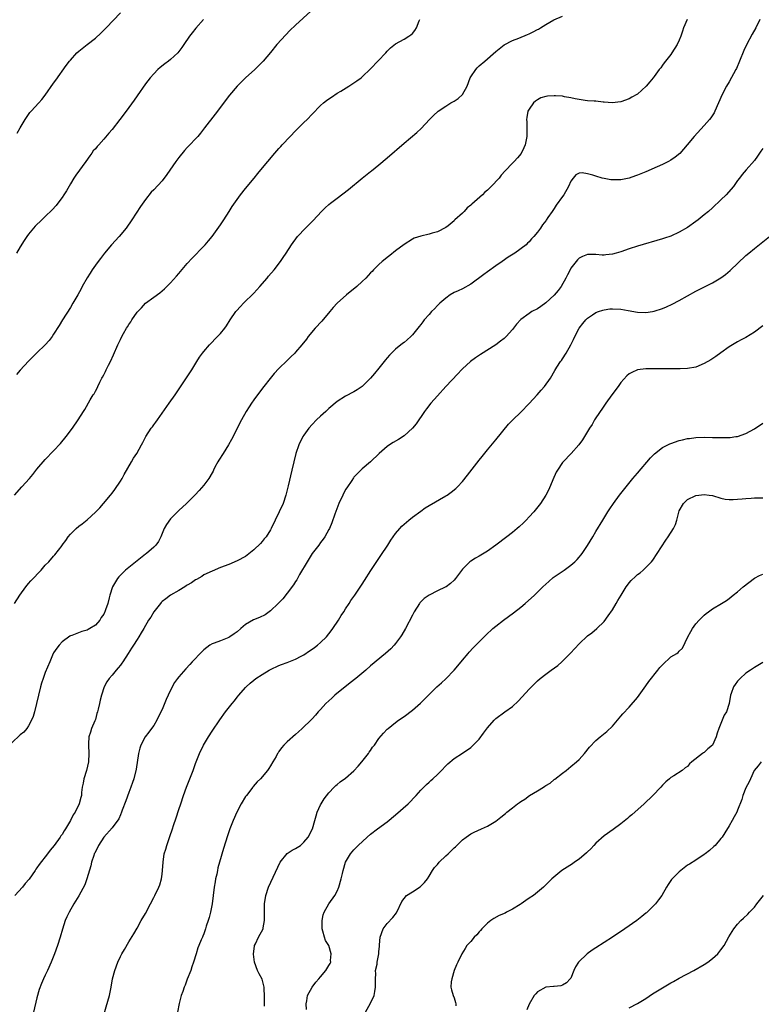
# Model space of a CAD drawing. Units: inches. Extents: x 2505131 to 2508000, y 1512000 to 1515000.
# Drawn here: x 2506639 to 2506817, y 1512947 to 1513183 of the extents above; entities that cross this region are included whole.
import ezdxf

# ---------------------------------------------------------------- set-up
doc = ezdxf.new("R2010")
doc.units = ezdxf.units.IN
doc.header["$MEASUREMENT"] = 0
doc.layers.add('LD25051512_10ft', color=93, linetype='Continuous')

msp = doc.modelspace()

# ---------------------------------------------------------------- linework, layer by layer
at = {"layer": 'LD25051512_10ft'}
for points, elevation in [([(2506637.62, 1513043), (2506638.88, 1513045), (2506640.36, 1513047), (2506641, 1513047.79), (2506641.56, 1513048.44), (2506642.12, 1513049), (2506643.49, 1513050.51), (2506644.03, 1513051), (2506645, 1513052.15), (2506645.83, 1513053), (2506647, 1513054.38), (2506647.3, 1513054.7), (2506649, 1513056.87), (2506649.07, 1513057), (2506649.9, 1513058.1), (2506650.46, 1513059), (2506651, 1513059.65), (2506652.38, 1513061), (2506653, 1513061.55), (2506653.87, 1513062.13), (2506655, 1513063.07), (2506657, 1513064.86), (2506658.08, 1513065.92), (2506658.96, 1513067), (2506660.63, 1513069), (2506661, 1513069.47), (2506661.67, 1513070.33), (2506663, 1513072.31), (2506663.42, 1513073), (2506663.92, 1513073.92), (2506665.67, 1513077), (2506666.17, 1513077.83), (2506666.91, 1513079), (2506668.05, 1513081), (2506668.37, 1513081.62), (2506669.06, 1513083), (2506670.39, 1513085), (2506670.66, 1513085.34), (2506671, 1513085.83), (2506671.53, 1513086.47), (2506671.87, 1513087), (2506674.72, 1513091), (2506676.11, 1513093), (2506677.27, 1513094.73), (2506680.1, 1513099), (2506681.36, 1513101), (2506681.97, 1513102.03), (2506682.65, 1513103), (2506683, 1513103.44), (2506684.34, 1513105), (2506686.32, 1513107), (2506687, 1513107.76), (2506688.03, 1513109), (2506688.43, 1513109.57), (2506689.34, 1513111), (2506690.71, 1513113), (2506690.84, 1513113.16), (2506691.78, 1513114.22), (2506692.53, 1513115), (2506695, 1513117.43), (2506696.46, 1513119), (2506698.19, 1513121), (2506698.55, 1513121.45), (2506699.86, 1513123), (2506701.4, 1513125), (2506702.02, 1513125.98), (2506702.74, 1513127), (2506704, 1513129), (2506705.49, 1513131), (2506707.39, 1513133), (2506709.19, 1513134.81), (2506711.2, 1513137), (2506712.12, 1513137.88), (2506713, 1513138.65), (2506713.41, 1513139), (2506715, 1513140.18), (2506717.72, 1513142.28), (2506721, 1513144.96), (2506723, 1513146.58), (2506723.24, 1513146.76), (2506725, 1513148.19), (2506727, 1513149.88), (2506731, 1513153.4), (2506734.06, 1513155.94), (2506735.11, 1513156.89), (2506737.11, 1513159), (2506738.04, 1513159.96), (2506739.17, 1513161), (2506741, 1513162.22), (2506742.22, 1513163), (2506743, 1513163.43), (2506743.95, 1513164.05), (2506745, 1513165.05), (2506746.11, 1513167), (2506746.88, 1513169), (2506747, 1513169.28), (2506748.2, 1513171), (2506748.54, 1513171.46), (2506749, 1513171.87), (2506750.41, 1513173), (2506753, 1513175.3), (2506755.03, 1513176.97), (2506757, 1513178), (2506758.55, 1513178.55), (2506760.6, 1513179.4), (2506761, 1513179.56), (2506761.97, 1513180.03), (2506763, 1513180.62), (2506763.27, 1513180.73), (2506763.72, 1513181), (2506765, 1513181.84), (2506766.93, 1513182.93), (2506769, 1513183.84)], 8170), ([(2506708.69, 1513185), (2506705, 1513181.67), (2506703.65, 1513180.35), (2506702.66, 1513179.34), (2506700.54, 1513177), (2506699, 1513175.06), (2506697.23, 1513173), (2506697, 1513172.75), (2506696.08, 1513171.92), (2506695.21, 1513171), (2506693.01, 1513168.99), (2506690.98, 1513167.02), (2506689.16, 1513164.84), (2506685.7, 1513160.3), (2506683.17, 1513157), (2506682.21, 1513155.79), (2506681.55, 1513155), (2506681, 1513154.4), (2506679.68, 1513153), (2506679, 1513152.33), (2506678.37, 1513151.63), (2506677, 1513149.96), (2506676.31, 1513149), (2506674.16, 1513145.84), (2506673, 1513144.33), (2506671, 1513142.18), (2506670.41, 1513141.59), (2506669, 1513139.87), (2506667.82, 1513138.18), (2506665.73, 1513135), (2506664.35, 1513133), (2506662.73, 1513131), (2506660.89, 1513129), (2506659.18, 1513127), (2506658.25, 1513125.75), (2506657.66, 1513125), (2506657, 1513124.1), (2506656.26, 1513123), (2506655.77, 1513122.23), (2506655, 1513121.07), (2506653.85, 1513119), (2506653.56, 1513118.44), (2506652.77, 1513117), (2506651.62, 1513115), (2506651, 1513113.98), (2506649.12, 1513111), (2506648.34, 1513109.66), (2506647, 1513107.54), (2506646.63, 1513107), (2506645.93, 1513106.07), (2506644.98, 1513105.02), (2506643, 1513103.11), (2506641, 1513101.1), (2506639, 1513098.96), (2506638.11, 1513097.89)], 8190), ([(2506638.23, 1513155.77), (2506638.99, 1513157), (2506640.14, 1513159), (2506640.47, 1513159.52), (2506641, 1513160.27), (2506641.31, 1513160.69), (2506641.58, 1513161), (2506643.42, 1513163), (2506644.15, 1513163.85), (2506645, 1513164.9), (2506647, 1513167.74), (2506647.5, 1513168.5), (2506650.03, 1513171.97), (2506650.81, 1513173), (2506651, 1513173.23), (2506652.58, 1513175), (2506653, 1513175.4), (2506655.01, 1513177), (2506657, 1513178.51), (2506658.29, 1513179.71), (2506659.58, 1513181), (2506663, 1513184.64)], 8210), ([(2506798.93, 1513183), (2506798.02, 1513181), (2506797.79, 1513180.21), (2506797.34, 1513179), (2506797, 1513178.03), (2506796.51, 1513177), (2506795.24, 1513175), (2506795, 1513174.65), (2506793.69, 1513173), (2506793.37, 1513172.63), (2506793, 1513172.05), (2506792.56, 1513171.44), (2506792.17, 1513171), (2506791, 1513169.33), (2506790.74, 1513169), (2506789.93, 1513168.07), (2506789.08, 1513167), (2506787, 1513165.13), (2506786.82, 1513165), (2506785.63, 1513164.37), (2506785, 1513164.03), (2506783, 1513163.29), (2506780.94, 1513163.06), (2506779, 1513163.22), (2506778.78, 1513163.22), (2506777, 1513163.41), (2506776.6, 1513163.4), (2506775, 1513163.55), (2506774.43, 1513163.57), (2506773, 1513163.83), (2506772.02, 1513163.98), (2506771, 1513164.25), (2506769.51, 1513164.49), (2506769, 1513164.6), (2506767.29, 1513164.71), (2506767, 1513164.72), (2506765.37, 1513164.63), (2506765, 1513164.54), (2506763.79, 1513164.21), (2506763, 1513163.77), (2506762.55, 1513163.45), (2506762.07, 1513163), (2506761, 1513161.54), (2506760.73, 1513161), (2506760.45, 1513159.55), (2506760.41, 1513159), (2506760.45, 1513158.45), (2506760.48, 1513157), (2506760.45, 1513155.55), (2506760.46, 1513155), (2506760.05, 1513153), (2506759.74, 1513152.26), (2506759.1, 1513150.9), (2506758.18, 1513149.82), (2506757.45, 1513149), (2506757, 1513148.57), (2506755.26, 1513146.74), (2506754.31, 1513145.69), (2506753.78, 1513145), (2506751.92, 1513143), (2506751.46, 1513142.54), (2506751, 1513142.12), (2506750.4, 1513141.6), (2506749.79, 1513141), (2506747.26, 1513138.74), (2506747, 1513138.46), (2506746.15, 1513137.85), (2506745.39, 1513137), (2506745, 1513136.59), (2506743.21, 1513135), (2506743.1, 1513134.9), (2506743, 1513134.76), (2506741.58, 1513133.58), (2506741, 1513133.12), (2506739, 1513132.14), (2506737.77, 1513131.77), (2506737, 1513131.56), (2506735, 1513131.09), (2506733.45, 1513130.55), (2506733, 1513130.34), (2506731, 1513129.06), (2506729, 1513127.52), (2506727.6, 1513126.4), (2506727, 1513125.99), (2506726.48, 1513125.52), (2506725.8, 1513125), (2506725, 1513124.31), (2506723.7, 1513123), (2506723.37, 1513122.63), (2506723, 1513122.29), (2506722.4, 1513121.6), (2506721.82, 1513121), (2506721, 1513120.23), (2506719.66, 1513119), (2506717.23, 1513117), (2506715, 1513115), (2506714.04, 1513113.96), (2506713.19, 1513113), (2506711.28, 1513110.72), (2506709.72, 1513109), (2506708.04, 1513107), (2506707.59, 1513106.41), (2506706.53, 1513105), (2506705, 1513103.22), (2506704.8, 1513103), (2506703.86, 1513102.14), (2506703, 1513101.28), (2506701, 1513099.36), (2506699.85, 1513098.15), (2506698.95, 1513096.95), (2506697.43, 1513095), (2506696.36, 1513093.64), (2506695, 1513091.79), (2506694.46, 1513091), (2506693.88, 1513090.12), (2506693.18, 1513089), (2506692.01, 1513087), (2506690.98, 1513085), (2506690.02, 1513083), (2506689.65, 1513082.35), (2506688.95, 1513081), (2506687.62, 1513079), (2506686.62, 1513077.38), (2506686.36, 1513077), (2506685.65, 1513075.65), (2506685.34, 1513075), (2506685.25, 1513074.75), (2506685, 1513074.29), (2506684.21, 1513073), (2506683, 1513071.38), (2506681.9, 1513070.1), (2506680.93, 1513069.07), (2506678.88, 1513067), (2506677, 1513065.33), (2506676.7, 1513065), (2506675, 1513063.33), (2506674.04, 1513061.96), (2506673.51, 1513061), (2506672.67, 1513059), (2506672.13, 1513057.87), (2506671.52, 1513057), (2506671, 1513056.51), (2506669.26, 1513055), (2506669, 1513054.82), (2506667, 1513053.26), (2506665, 1513051.66), (2506664.2, 1513051), (2506662.62, 1513049.38), (2506662.29, 1513049), (2506661.8, 1513048.2), (2506661.14, 1513047), (2506660.48, 1513045), (2506660.32, 1513044.32), (2506659.97, 1513043), (2506659.46, 1513041.46), (2506659.28, 1513041), (2506659.17, 1513040.83), (2506659, 1513040.47), (2506658.39, 1513039.61), (2506658.03, 1513039), (2506657, 1513037.84), (2506655.71, 1513037), (2506655.25, 1513036.75), (2506655, 1513036.6), (2506653.75, 1513036.25), (2506651.34, 1513035.34), (2506651, 1513035.23), (2506650.85, 1513035.15), (2506649, 1513033.78), (2506648.3, 1513033), (2506647.74, 1513032.26), (2506647, 1513031.14), (2506646.92, 1513031), (2506646.07, 1513029), (2506645, 1513026.42), (2506644.48, 1513025), (2506644.11, 1513023.89), (2506643.86, 1513023), (2506643.34, 1513021), (2506642.38, 1513017), (2506642.09, 1513015.91), (2506641.72, 1513015), (2506641, 1513013.7), (2506640.53, 1513013), (2506639.88, 1513012.12), (2506639, 1513011.49), (2506637, 1513009.59)], 8160), ([(2506637.63, 1513069), (2506639.37, 1513071), (2506641.2, 1513073), (2506642.04, 1513073.96), (2506643, 1513075.18), (2506645, 1513077.56), (2506647, 1513079.57), (2506648.64, 1513081.36), (2506649.97, 1513083), (2506651.49, 1513085), (2506652.87, 1513087), (2506654.14, 1513089), (2506654.49, 1513089.51), (2506655.79, 1513091.79), (2506656.51, 1513093), (2506656.7, 1513093.29), (2506657, 1513093.9), (2506657.4, 1513094.6), (2506657.57, 1513095), (2506658.1, 1513096.1), (2506658.58, 1513097), (2506658.73, 1513097.27), (2506659, 1513097.82), (2506659.41, 1513098.59), (2506659.59, 1513099), (2506660.14, 1513100.14), (2506660.59, 1513101), (2506661.36, 1513102.64), (2506662.4, 1513105), (2506663, 1513106.3), (2506663.36, 1513107), (2506663.76, 1513107.76), (2506664.45, 1513109), (2506664.68, 1513109.32), (2506665, 1513109.88), (2506665.48, 1513110.52), (2506665.74, 1513111), (2506667, 1513112.81), (2506667.17, 1513113), (2506668.08, 1513113.92), (2506669, 1513114.97), (2506671, 1513116.45), (2506672.49, 1513117.51), (2506673, 1513117.92), (2506673.57, 1513118.43), (2506675, 1513119.85), (2506676.49, 1513121.51), (2506677, 1513122.14), (2506679, 1513124.48), (2506680.2, 1513125.8), (2506683, 1513128.63), (2506683.33, 1513129), (2506684.09, 1513129.91), (2506685.03, 1513131), (2506687, 1513133.82), (2506687.46, 1513134.54), (2506687.79, 1513135), (2506689.11, 1513137), (2506689.83, 1513138.17), (2506691, 1513139.86), (2506691.83, 1513141), (2506693, 1513142.49), (2506695.05, 1513145), (2506695.94, 1513146.06), (2506696.67, 1513147), (2506700.01, 1513151), (2506701, 1513152.11), (2506701.43, 1513152.57), (2506701.79, 1513153), (2506703.73, 1513155), (2506705, 1513156.29), (2506707, 1513158.28), (2506707.76, 1513159), (2506709, 1513160.31), (2506711, 1513162.37), (2506711.72, 1513163), (2506712.43, 1513163.57), (2506713, 1513164), (2506713.61, 1513164.39), (2506715, 1513165.31), (2506715.85, 1513165.85), (2506717.77, 1513167), (2506718.52, 1513167.48), (2506719, 1513167.82), (2506719.72, 1513168.28), (2506720.7, 1513169), (2506721, 1513169.25), (2506723, 1513171.19), (2506726.62, 1513175), (2506727, 1513175.43), (2506727.8, 1513176.2), (2506729, 1513177.16), (2506731, 1513178.31), (2506732.13, 1513179), (2506732.64, 1513179.36), (2506733, 1513179.66), (2506733.62, 1513180.38), (2506733.97, 1513181), (2506734.66, 1513182.66), (2506734.82, 1513183)], 8180), ([(2506816.34, 1513183), (2506815.33, 1513181), (2506814.49, 1513179.51), (2506813.09, 1513176.91), (2506812.46, 1513175.54), (2506811.46, 1513173), (2506810.71, 1513171.29), (2506810.58, 1513171), (2506809, 1513168.1), (2506808.35, 1513167), (2506807.32, 1513165), (2506805.52, 1513161), (2506805.34, 1513160.66), (2506804.57, 1513159.43), (2506804.27, 1513159), (2506803, 1513157.57), (2506800.55, 1513155), (2506798.88, 1513153), (2506798.05, 1513151.95), (2506797.1, 1513150.9), (2506796.02, 1513149.98), (2506795, 1513149.3), (2506794.45, 1513149), (2506793, 1513148.27), (2506791.68, 1513147.68), (2506789, 1513146.51), (2506787, 1513145.68), (2506786.5, 1513145.5), (2506785, 1513145), (2506783, 1513144.61), (2506781, 1513144.55), (2506780.6, 1513144.6), (2506779, 1513144.87), (2506778.51, 1513145), (2506777, 1513145.46), (2506776.28, 1513145.72), (2506775, 1513146.03), (2506773.74, 1513146.26), (2506773, 1513146.16), (2506772.21, 1513145.79), (2506771.59, 1513145), (2506771, 1513144.29), (2506770.48, 1513143), (2506769.29, 1513141), (2506769, 1513140.56), (2506767.51, 1513138.49), (2506767, 1513137.66), (2506766.52, 1513137), (2506765.52, 1513135.52), (2506765.08, 1513134.92), (2506765, 1513134.77), (2506764.21, 1513133.79), (2506763.7, 1513133), (2506763, 1513132.04), (2506762.16, 1513131), (2506761.6, 1513130.4), (2506761, 1513129.7), (2506760.63, 1513129.37), (2506760.28, 1513129), (2506757.56, 1513127), (2506755.96, 1513126.04), (2506754.53, 1513125), (2506753, 1513123.99), (2506751, 1513122.53), (2506750.15, 1513121.85), (2506747, 1513119.52), (2506745, 1513118.47), (2506744.01, 1513117.99), (2506743, 1513117.54), (2506742.1, 1513117), (2506741, 1513116.22), (2506739.62, 1513115), (2506739, 1513114.41), (2506738.32, 1513113.68), (2506737.63, 1513113), (2506737, 1513112.32), (2506735.87, 1513111), (2506735.5, 1513110.5), (2506735, 1513109.9), (2506734.62, 1513109.38), (2506733, 1513107.41), (2506732.6, 1513107), (2506731.77, 1513106.23), (2506731, 1513105.57), (2506730.67, 1513105.33), (2506729, 1513103.96), (2506727.49, 1513102.51), (2506727, 1513101.89), (2506726.57, 1513101.43), (2506726.26, 1513101), (2506725, 1513099.4), (2506723.89, 1513098.11), (2506723, 1513097.01), (2506721, 1513095.05), (2506719.78, 1513094.22), (2506719, 1513093.75), (2506717, 1513092.71), (2506715, 1513091.43), (2506713, 1513089.72), (2506712.23, 1513089), (2506711, 1513087.9), (2506710.04, 1513087), (2506709, 1513085.95), (2506708.17, 1513085), (2506707, 1513083.35), (2506706.78, 1513083), (2506705.79, 1513081), (2506705.08, 1513079), (2506704.55, 1513077), (2506704.08, 1513075), (2506703.24, 1513071.24), (2506702.69, 1513069), (2506702, 1513067), (2506699.18, 1513061), (2506699, 1513060.68), (2506697.92, 1513059), (2506697.51, 1513058.49), (2506697, 1513057.87), (2506696.58, 1513057.42), (2506695, 1513055.86), (2506693, 1513054.29), (2506691, 1513053.2), (2506689, 1513052.38), (2506687, 1513051.6), (2506685, 1513050.79), (2506683, 1513049.86), (2506682.49, 1513049.51), (2506681.21, 1513048.79), (2506681, 1513048.69), (2506680.04, 1513047.96), (2506679, 1513047.37), (2506678.79, 1513047.21), (2506678.45, 1513047), (2506677, 1513046.15), (2506675, 1513045), (2506673.86, 1513044.14), (2506673, 1513043.46), (2506672.77, 1513043.23), (2506672.59, 1513043), (2506671, 1513041.03), (2506670.27, 1513039.73), (2506669.76, 1513039), (2506668.62, 1513037), (2506668, 1513036), (2506667.42, 1513035), (2506667, 1513034.4), (2506666.13, 1513033), (2506665.68, 1513032.32), (2506664.87, 1513031), (2506663.57, 1513029), (2506663.34, 1513028.66), (2506663, 1513028.21), (2506662.45, 1513027.55), (2506661.95, 1513027), (2506661, 1513025.81), (2506660.29, 1513025), (2506659.78, 1513024.22), (2506659.08, 1513023), (2506658.44, 1513021), (2506658.15, 1513019.85), (2506657.98, 1513019), (2506657.7, 1513017.7), (2506657.52, 1513017), (2506657.39, 1513016.6), (2506657, 1513015.19), (2506656.9, 1513014.9), (2506656.11, 1513013), (2506655.82, 1513012.18), (2506655.46, 1513011), (2506655.37, 1513009.37), (2506655.33, 1513009), (2506655.46, 1513007), (2506655.34, 1513005), (2506654.85, 1513003), (2506654.25, 1513001), (2506654.08, 1512999.92), (2506653.86, 1512999), (2506653.69, 1512997.69), (2506653.64, 1512997), (2506653.5, 1512996.5), (2506653.15, 1512995), (2506652.12, 1512993), (2506651.65, 1512992.35), (2506651.03, 1512991), (2506649.86, 1512989), (2506649.51, 1512988.49), (2506649, 1512987.65), (2506648.73, 1512987.27), (2506648.57, 1512987), (2506647.09, 1512985), (2506646.13, 1512983.87), (2506645.49, 1512983), (2506643.54, 1512980.46), (2506643, 1512979.64), (2506642.72, 1512979.28), (2506642.57, 1512979), (2506641.11, 1512976.89), (2506640.17, 1512975.83), (2506639.49, 1512975), (2506637.69, 1512973)], 8150), ([(2506682.95, 1513183.05), (2506681.06, 1513180.94), (2506680.17, 1513179.83), (2506679.58, 1513179), (2506678.24, 1513177), (2506677.7, 1513176.3), (2506677, 1513175.3), (2506676.74, 1513175), (2506675, 1513173.4), (2506674.5, 1513173), (2506673.62, 1513172.38), (2506672.51, 1513171.49), (2506672, 1513171), (2506671, 1513170.02), (2506670.12, 1513169), (2506669, 1513167.56), (2506667, 1513164.74), (2506666.29, 1513163.71), (2506665, 1513161.93), (2506664.35, 1513161), (2506662.88, 1513159), (2506661, 1513156.61), (2506660.24, 1513155.76), (2506659, 1513154.29), (2506657.79, 1513153), (2506657.42, 1513152.58), (2506657, 1513152.03), (2506656.51, 1513151.49), (2506656.15, 1513151), (2506655.64, 1513150.36), (2506654.7, 1513149), (2506652.31, 1513145.69), (2506651.86, 1513145), (2506651, 1513143.59), (2506650.04, 1513141.96), (2506649.45, 1513141), (2506649, 1513140.35), (2506648.01, 1513139), (2506647.56, 1513138.44), (2506646.61, 1513137.39), (2506645, 1513135.78), (2506644.16, 1513135), (2506642.57, 1513133.43), (2506642.16, 1513133), (2506641, 1513131.56), (2506640.58, 1513131), (2506639.95, 1513130.05), (2506639, 1513128.52), (2506638.09, 1513127)], 8200), ([(2506817, 1513152.12), (2506816.55, 1513151.45), (2506816.23, 1513151), (2506815.74, 1513150.26), (2506815, 1513149.23), (2506813.01, 1513146.99), (2506812.11, 1513145.89), (2506811.48, 1513145), (2506811, 1513144.4), (2506810.03, 1513143), (2506808.21, 1513141), (2506807, 1513139.8), (2506805, 1513137.89), (2506803.99, 1513137), (2506803, 1513136.17), (2506801.52, 1513135), (2506801, 1513134.61), (2506799, 1513133.18), (2506797, 1513131.99), (2506795, 1513131.09), (2506793.42, 1513130.58), (2506793, 1513130.42), (2506787, 1513128.69), (2506785, 1513128.05), (2506783, 1513127.34), (2506781.89, 1513127), (2506781, 1513126.74), (2506779.42, 1513126.58), (2506779, 1513126.52), (2506778.51, 1513126.51), (2506777, 1513126.64), (2506775.31, 1513126.69), (2506775, 1513126.67), (2506773.79, 1513126.21), (2506773, 1513125.82), (2506772.61, 1513125.39), (2506771, 1513123.41), (2506770.81, 1513123), (2506770.18, 1513121.82), (2506769.84, 1513121), (2506768.65, 1513119), (2506767.93, 1513118.07), (2506767, 1513116.95), (2506765, 1513115.08), (2506763.77, 1513114.23), (2506763, 1513113.67), (2506761.69, 1513113), (2506761, 1513112.56), (2506759, 1513111.07), (2506758.01, 1513109.99), (2506757.25, 1513109), (2506757, 1513108.71), (2506755.47, 1513107), (2506755, 1513106.55), (2506754.14, 1513105.86), (2506753, 1513105.01), (2506749.31, 1513102.69), (2506748.11, 1513101.89), (2506746.94, 1513101), (2506745, 1513099.23), (2506744.77, 1513099), (2506743.9, 1513098.1), (2506741, 1513095), (2506739, 1513092.79), (2506737.44, 1513091), (2506736.36, 1513089.64), (2506735.9, 1513089), (2506733.89, 1513086.11), (2506733, 1513085), (2506731, 1513083.23), (2506729.65, 1513082.35), (2506728.41, 1513081.59), (2506727.52, 1513081), (2506727, 1513080.63), (2506725.03, 1513078.97), (2506722.94, 1513077), (2506721, 1513075.25), (2506719.84, 1513074.16), (2506719, 1513073.25), (2506718.88, 1513073.12), (2506718.46, 1513072.46), (2506717.27, 1513070.73), (2506717, 1513070.3), (2506716.32, 1513069), (2506715.39, 1513067), (2506714.4, 1513064.4), (2506713.7, 1513062.3), (2506713.15, 1513061), (2506713, 1513060.71), (2506712.03, 1513059), (2506711.61, 1513058.39), (2506711, 1513057.63), (2506710.55, 1513057), (2506709, 1513054.97), (2506707.75, 1513053), (2506705.98, 1513049.98), (2506705.44, 1513049), (2506705.3, 1513048.7), (2506705, 1513048.24), (2506704.53, 1513047.47), (2506703, 1513045.45), (2506701.91, 1513044.09), (2506700.85, 1513043), (2506699, 1513041.23), (2506698.7, 1513041), (2506697.68, 1513040.32), (2506696.34, 1513039.66), (2506694.91, 1513039.09), (2506693, 1513037.97), (2506691.84, 1513037), (2506691, 1513036.24), (2506690.3, 1513035.7), (2506689.27, 1513035), (2506689, 1513034.83), (2506687, 1513034.08), (2506685.47, 1513033.47), (2506685, 1513033.33), (2506684.44, 1513033), (2506683, 1513031.88), (2506682.55, 1513031.45), (2506680.23, 1513029), (2506679.62, 1513028.38), (2506678.65, 1513027.35), (2506677, 1513025.44), (2506676.66, 1513025), (2506675.97, 1513024.03), (2506675.41, 1513023), (2506674.44, 1513021), (2506673.99, 1513020.01), (2506673, 1513017.6), (2506672.73, 1513017), (2506671.74, 1513015), (2506671, 1513013.76), (2506670.47, 1513013), (2506669.82, 1513012.18), (2506668.93, 1513011), (2506667.88, 1513009), (2506667.65, 1513008.35), (2506667.37, 1513007), (2506666.75, 1513003.25), (2506666.2, 1513001), (2506665.92, 1513000.08), (2506665.52, 1512999), (2506665, 1512997.7), (2506664.33, 1512995.67), (2506663.46, 1512993.46), (2506663.3, 1512993), (2506663, 1512992.37), (2506662.6, 1512991.4), (2506661, 1512989.23), (2506659, 1512986.94), (2506657.78, 1512985), (2506657.54, 1512984.46), (2506657, 1512983.56), (2506656.84, 1512983.16), (2506656.75, 1512983), (2506656.6, 1512982.6), (2506656.07, 1512981), (2506655.88, 1512980.12), (2506654.99, 1512977), (2506654.48, 1512975.52), (2506653.05, 1512972.95), (2506651.85, 1512971), (2506650.68, 1512969), (2506650.13, 1512967.87), (2506649.77, 1512967), (2506649.1, 1512964.9), (2506648.56, 1512963), (2506647.93, 1512961), (2506647.22, 1512959), (2506646.42, 1512957), (2506645.54, 1512955), (2506645, 1512953.86), (2506644.57, 1512953), (2506644.09, 1512951.91), (2506643.56, 1512950.44), (2506643, 1512948.43), (2506642.13, 1512945)], 8140), ([(2506658.63, 1512943), (2506660.35, 1512949), (2506660.79, 1512951), (2506661.13, 1512953), (2506661.65, 1512955), (2506662.4, 1512957), (2506663, 1512958.33), (2506663.35, 1512959), (2506663.95, 1512960.05), (2506665, 1512961.86), (2506666.2, 1512963.8), (2506667, 1512965.14), (2506668.01, 1512967), (2506669, 1512968.71), (2506670.24, 1512971), (2506671, 1512972.52), (2506671.26, 1512973), (2506672.23, 1512975), (2506672.45, 1512975.55), (2506672.85, 1512977), (2506673, 1512978.14), (2506673.09, 1512979), (2506673.22, 1512981), (2506673.52, 1512983), (2506673.87, 1512984.13), (2506674.11, 1512985), (2506674.87, 1512987.13), (2506675.52, 1512989), (2506675.75, 1512989.75), (2506676.38, 1512991.62), (2506677, 1512993.61), (2506677.46, 1512995), (2506678.14, 1512997), (2506678.86, 1512999), (2506679.47, 1513000.53), (2506680.41, 1513003), (2506681, 1513004.63), (2506681.99, 1513007), (2506682.93, 1513009), (2506684.12, 1513011), (2506685, 1513012.39), (2506686.87, 1513015.13), (2506688.24, 1513017), (2506689.79, 1513019), (2506690.33, 1513019.67), (2506691, 1513020.53), (2506691.38, 1513021), (2506693, 1513022.85), (2506693.15, 1513023), (2506694.12, 1513023.88), (2506695, 1513024.61), (2506695.5, 1513025), (2506697, 1513026.01), (2506698.65, 1513027), (2506699, 1513027.2), (2506701, 1513028.11), (2506701.62, 1513028.37), (2506703, 1513028.85), (2506705, 1513029.67), (2506706.38, 1513030.38), (2506707, 1513030.72), (2506708.37, 1513031.63), (2506709, 1513032.02), (2506709.57, 1513032.43), (2506710.29, 1513033), (2506711, 1513033.62), (2506712.4, 1513035), (2506713.54, 1513036.46), (2506713.92, 1513037), (2506715.26, 1513039), (2506715.91, 1513040.09), (2506716.56, 1513041), (2506717, 1513041.73), (2506717.86, 1513043), (2506718.28, 1513043.72), (2506719.2, 1513045), (2506721, 1513047.63), (2506721.52, 1513048.48), (2506723.08, 1513050.92), (2506725.46, 1513054.54), (2506727.1, 1513057), (2506727.84, 1513058.16), (2506729, 1513059.79), (2506729.97, 1513061), (2506730.46, 1513061.54), (2506731, 1513062.03), (2506732.14, 1513063), (2506733, 1513063.68), (2506735, 1513065.14), (2506736.1, 1513065.9), (2506737, 1513066.47), (2506741, 1513068.78), (2506741.34, 1513069), (2506742.32, 1513069.68), (2506743.42, 1513070.58), (2506743.84, 1513071), (2506745, 1513072.28), (2506746.21, 1513073.79), (2506749, 1513077.38), (2506749.72, 1513078.28), (2506751, 1513079.85), (2506753, 1513082.21), (2506756.04, 1513085.96), (2506757.08, 1513087), (2506759, 1513088.85), (2506761, 1513090.91), (2506762.91, 1513093), (2506763.87, 1513094.13), (2506764.66, 1513095), (2506766.11, 1513097), (2506767.16, 1513098.84), (2506767.66, 1513099.66), (2506768.5, 1513101), (2506768.74, 1513101.26), (2506769, 1513101.62), (2506769.85, 1513103), (2506771, 1513105), (2506771.67, 1513106.33), (2506771.95, 1513107), (2506772.99, 1513109.01), (2506773.85, 1513110.15), (2506774.6, 1513111), (2506775, 1513111.42), (2506776.2, 1513112.2), (2506777, 1513112.75), (2506777.65, 1513113), (2506778.64, 1513113.36), (2506779, 1513113.43), (2506780.37, 1513113.63), (2506781, 1513113.68), (2506783, 1513113.58), (2506784.75, 1513113.25), (2506787, 1513112.86), (2506789, 1513112.8), (2506790.6, 1513113), (2506791, 1513113.07), (2506793, 1513113.72), (2506793.9, 1513114.1), (2506795.26, 1513114.74), (2506797, 1513115.66), (2506801, 1513117.88), (2506803.05, 1513118.95), (2506805, 1513119.91), (2506806.96, 1513121.04), (2506808.1, 1513121.9), (2506809.19, 1513122.81), (2506813, 1513126.4), (2506813.67, 1513127), (2506815, 1513128.13), (2506819, 1513131.33)], 8130), ([(2506817, 1513109.59), (2506815, 1513108.06), (2506813, 1513106.8), (2506811.82, 1513106.18), (2506811, 1513105.73), (2506809.75, 1513105), (2506809, 1513104.54), (2506807, 1513103.13), (2506805.77, 1513102.23), (2506804.58, 1513101.42), (2506803, 1513100.51), (2506801, 1513099.69), (2506799, 1513099.31), (2506797.24, 1513099.24), (2506797, 1513099.22), (2506795.23, 1513099.23), (2506795, 1513099.22), (2506793, 1513099.22), (2506791.26, 1513099.26), (2506791, 1513099.28), (2506789.27, 1513099.27), (2506789, 1513099.29), (2506787, 1513099), (2506785.6, 1513098.4), (2506785, 1513098.06), (2506784.44, 1513097.56), (2506783, 1513095.98), (2506782.33, 1513095), (2506780.82, 1513093), (2506779.39, 1513091), (2506778.43, 1513089.57), (2506778.03, 1513089), (2506776.71, 1513087), (2506776.08, 1513085.92), (2506775.46, 1513085), (2506775, 1513084.2), (2506773.8, 1513082.2), (2506772.95, 1513081.05), (2506771.1, 1513079), (2506769.16, 1513077), (2506769, 1513076.82), (2506767.77, 1513075), (2506767.5, 1513074.5), (2506766.66, 1513072.66), (2506765.69, 1513070.31), (2506765, 1513068.95), (2506763.71, 1513067), (2506763.41, 1513066.59), (2506762.13, 1513065), (2506761, 1513063.75), (2506760.31, 1513063), (2506759.65, 1513062.35), (2506758.6, 1513061.4), (2506758.15, 1513061), (2506757, 1513060.06), (2506755.66, 1513059), (2506753, 1513056.95), (2506751, 1513055.52), (2506749, 1513054.36), (2506748.11, 1513053.89), (2506747, 1513053.18), (2506746.77, 1513053), (2506745, 1513051.21), (2506744.03, 1513049.97), (2506743.38, 1513049), (2506743, 1513048.57), (2506742.17, 1513047.83), (2506741.1, 1513047), (2506740.88, 1513046.88), (2506739, 1513046), (2506737, 1513045.02), (2506735.82, 1513044.18), (2506735, 1513043.36), (2506734.83, 1513043.17), (2506734.7, 1513043), (2506733.42, 1513041), (2506733, 1513040.23), (2506731.33, 1513037), (2506730.5, 1513035.5), (2506730.2, 1513035), (2506729, 1513033.39), (2506728.68, 1513033), (2506727.84, 1513032.16), (2506726.55, 1513031), (2506723, 1513028.04), (2506721.82, 1513027), (2506719.43, 1513025), (2506718.06, 1513023.94), (2506714.43, 1513021), (2506713.69, 1513020.31), (2506712.22, 1513019), (2506711, 1513017.6), (2506710.4, 1513017), (2506709.81, 1513016.19), (2506709, 1513015.36), (2506708.83, 1513015.17), (2506706.59, 1513013), (2506705.73, 1513012.27), (2506705, 1513011.6), (2506703, 1513009.85), (2506702.16, 1513009), (2506701.59, 1513008.41), (2506701, 1513007.49), (2506700.8, 1513007.2), (2506700.67, 1513007), (2506700.32, 1513006.32), (2506699.58, 1513005), (2506699, 1513004.06), (2506698.57, 1513003.43), (2506698.31, 1513003), (2506696.56, 1513001), (2506695.76, 1513000.24), (2506694.84, 1512999.16), (2506694.75, 1512999), (2506693.22, 1512997), (2506693, 1512996.69), (2506691.96, 1512995), (2506690.92, 1512993), (2506690.04, 1512991), (2506689.27, 1512989), (2506688.69, 1512987.31), (2506687.75, 1512984.25), (2506686.78, 1512981), (2506686.4, 1512979.6), (2506686.26, 1512979), (2506686.09, 1512978.09), (2506685.84, 1512977), (2506685.71, 1512976.29), (2506685.52, 1512975), (2506684.99, 1512971), (2506684.62, 1512969), (2506684.3, 1512967.7), (2506684.08, 1512967), (2506683.6, 1512965.6), (2506683.42, 1512965), (2506683, 1512963.78), (2506682.77, 1512963.23), (2506682.65, 1512963), (2506682.39, 1512962.39), (2506681.81, 1512961), (2506681.59, 1512960.41), (2506681.13, 1512959), (2506680.52, 1512957), (2506680.12, 1512955.88), (2506679.85, 1512955), (2506679, 1512952.91), (2506678.49, 1512951.51), (2506678.27, 1512951), (2506677.99, 1512950.01), (2506677.59, 1512949), (2506677.11, 1512947.11), (2506676.71, 1512945)], 8120), ([(2506697.56, 1512946.44), (2506697.54, 1512947), (2506697.56, 1512947.56), (2506697.57, 1512949), (2506697.47, 1512950.53), (2506697.46, 1512951), (2506697, 1512952.95), (2506696.24, 1512954.24), (2506695.89, 1512955), (2506695.14, 1512957), (2506694.89, 1512958.89), (2506694.89, 1512959), (2506695.15, 1512960.85), (2506695.19, 1512961), (2506695.37, 1512961.37), (2506696.12, 1512963), (2506697.22, 1512965), (2506697.25, 1512965.25), (2506697.59, 1512967), (2506697.55, 1512968.45), (2506697.52, 1512969), (2506697.54, 1512971), (2506697.86, 1512973), (2506698.51, 1512975), (2506701.3, 1512981), (2506702.96, 1512983.04), (2506704.15, 1512983.85), (2506705, 1512984.23), (2506706.15, 1512985), (2506707, 1512985.77), (2506708, 1512987), (2506709.03, 1512989), (2506709.62, 1512991), (2506709.91, 1512992.09), (2506710.21, 1512993), (2506711, 1512994.71), (2506711.15, 1512995), (2506711.87, 1512996.13), (2506713, 1512997.58), (2506714.28, 1512999), (2506714.64, 1512999.36), (2506715, 1512999.63), (2506715.73, 1513000.27), (2506717, 1513001.16), (2506719, 1513002.87), (2506720.02, 1513003.98), (2506720.9, 1513005), (2506722.47, 1513007), (2506722.67, 1513007.33), (2506723, 1513007.79), (2506723.48, 1513008.52), (2506723.89, 1513009), (2506725, 1513010.62), (2506726.09, 1513011.91), (2506727, 1513012.84), (2506727.18, 1513013), (2506729, 1513014.46), (2506729.7, 1513015), (2506731, 1513015.91), (2506733, 1513017.4), (2506734.93, 1513019.07), (2506735.91, 1513020.09), (2506737, 1513021.2), (2506738.88, 1513023), (2506740.02, 1513023.98), (2506741.04, 1513024.96), (2506742.99, 1513027.01), (2506743.92, 1513028.08), (2506745, 1513029.39), (2506746.36, 1513031), (2506746.66, 1513031.34), (2506747.62, 1513032.38), (2506749, 1513033.83), (2506750.6, 1513035.4), (2506752.33, 1513037), (2506753, 1513037.57), (2506754.83, 1513039), (2506757.27, 1513040.73), (2506759, 1513042.09), (2506760.08, 1513043), (2506762.28, 1513045), (2506763, 1513045.68), (2506764.31, 1513047), (2506765.7, 1513048.3), (2506766.8, 1513049.2), (2506769.43, 1513051), (2506771, 1513052.15), (2506771.98, 1513053), (2506772.49, 1513053.51), (2506773, 1513054.07), (2506773.42, 1513054.58), (2506773.74, 1513055), (2506775, 1513056.88), (2506776.27, 1513059), (2506777, 1513060.25), (2506778.66, 1513063), (2506779.91, 1513065), (2506780.34, 1513065.66), (2506781.27, 1513067), (2506782.7, 1513069), (2506784.24, 1513071), (2506785.89, 1513073), (2506787, 1513074.28), (2506790.09, 1513077.91), (2506791.08, 1513078.92), (2506793, 1513080.42), (2506794.73, 1513081.27), (2506795, 1513081.38), (2506797, 1513082.04), (2506797.79, 1513082.21), (2506799, 1513082.54), (2506799.42, 1513082.58), (2506801, 1513082.83), (2506803, 1513082.89), (2506805, 1513082.83), (2506807.21, 1513082.79), (2506809.17, 1513082.83), (2506810.54, 1513083), (2506811, 1513083.07), (2506813, 1513083.77), (2506815, 1513084.88), (2506817, 1513086.2)], 8110), ([(2506707.66, 1512945.66), (2506707.52, 1512947), (2506707.72, 1512947.72), (2506707.87, 1512949), (2506708.96, 1512951.04), (2506709.82, 1512952.18), (2506710.58, 1512953), (2506711, 1512953.49), (2506712.25, 1512955), (2506713, 1512956.19), (2506713.29, 1512956.71), (2506713.42, 1512957), (2506713.38, 1512957.38), (2506713.53, 1512959), (2506712.94, 1512961), (2506712.21, 1512962.21), (2506711.96, 1512963), (2506711.57, 1512964.43), (2506711.35, 1512965), (2506711.34, 1512965.34), (2506711.34, 1512967), (2506711.65, 1512968.35), (2506711.88, 1512969), (2506712.99, 1512971.01), (2506714.45, 1512973), (2506715, 1512974.06), (2506715.41, 1512975), (2506715.97, 1512977), (2506716.27, 1512978.27), (2506716.42, 1512979), (2506716.99, 1512981), (2506718.15, 1512983), (2506719, 1512983.97), (2506719.53, 1512984.47), (2506720.04, 1512985), (2506722.2, 1512987), (2506723, 1512987.68), (2506724.66, 1512989), (2506727, 1512990.63), (2506729, 1512992.36), (2506731.97, 1512995), (2506733.91, 1512997), (2506735, 1512998.25), (2506736.4, 1512999.6), (2506737, 1513000.17), (2506737.44, 1513000.56), (2506737.92, 1513001), (2506739, 1513002.04), (2506739.96, 1513003), (2506741, 1513004.1), (2506741.47, 1513004.53), (2506743, 1513005.85), (2506745, 1513007.11), (2506747, 1513008.46), (2506747.29, 1513008.71), (2506749, 1513010.5), (2506750.1, 1513011.9), (2506751, 1513013.16), (2506752.59, 1513015), (2506753, 1513015.41), (2506755.14, 1513017), (2506757, 1513018.33), (2506758.38, 1513019.62), (2506759.34, 1513020.66), (2506761, 1513022.48), (2506762.25, 1513023.75), (2506763, 1513024.44), (2506763.66, 1513025), (2506765, 1513026.07), (2506766.32, 1513027), (2506767.86, 1513028.14), (2506768.88, 1513029), (2506770.91, 1513031.09), (2506773, 1513033.35), (2506775, 1513035.25), (2506776, 1513036), (2506777.25, 1513037), (2506779, 1513038.68), (2506779.99, 1513040.01), (2506781, 1513041.48), (2506781.88, 1513043), (2506782.31, 1513043.69), (2506783.05, 1513045), (2506784.28, 1513047), (2506784.57, 1513047.43), (2506785, 1513047.94), (2506785.5, 1513048.5), (2506786.51, 1513049.49), (2506787, 1513049.94), (2506787.61, 1513050.39), (2506788.37, 1513051), (2506790.37, 1513053), (2506790.63, 1513053.37), (2506791.74, 1513055), (2506793.79, 1513058.21), (2506794.37, 1513059), (2506795.63, 1513061), (2506796.09, 1513061.91), (2506796.4, 1513063), (2506796.87, 1513064.87), (2506797, 1513065.21), (2506798.01, 1513067), (2506799, 1513067.94), (2506801, 1513068.89), (2506801.73, 1513069), (2506803, 1513069.13), (2506804.17, 1513069), (2506805, 1513068.87), (2506807, 1513068.25), (2506808.03, 1513068.03), (2506809, 1513067.93), (2506809.9, 1513067.9), (2506811, 1513068.02), (2506812.06, 1513068.06), (2506813, 1513068.2), (2506814.24, 1513068.24), (2506815, 1513068.3), (2506817, 1513068.31)], 8100), ([(2506721.76, 1512945), (2506723, 1512947.2), (2506723.83, 1512949), (2506723.97, 1512949.97), (2506724.19, 1512951), (2506724.16, 1512953), (2506724.24, 1512954.24), (2506724.2, 1512955), (2506724.53, 1512956.53), (2506724.54, 1512957), (2506724.97, 1512958.97), (2506725, 1512959.47), (2506725.13, 1512960.87), (2506725.14, 1512961.14), (2506725.28, 1512963), (2506726, 1512965), (2506727, 1512966.3), (2506728.29, 1512967.71), (2506729.2, 1512968.8), (2506729.32, 1512969), (2506730.46, 1512971.54), (2506731, 1512972.26), (2506731.61, 1512973), (2506733, 1512973.91), (2506734.9, 1512975.1), (2506735.92, 1512976.08), (2506736.61, 1512977), (2506737, 1512977.6), (2506737.83, 1512979), (2506738.32, 1512979.68), (2506739, 1512980.46), (2506739.45, 1512981), (2506741, 1512982.47), (2506741.59, 1512983), (2506743, 1512984.42), (2506743.33, 1512984.67), (2506743.68, 1512985), (2506745, 1512986.37), (2506745.92, 1512987), (2506747, 1512987.77), (2506747.85, 1512988.15), (2506749.59, 1512989), (2506751, 1512989.61), (2506753, 1512990.82), (2506754.23, 1512991.77), (2506755.31, 1512992.69), (2506755.65, 1512993), (2506757, 1512994.01), (2506758.23, 1512995), (2506758.71, 1512995.29), (2506759, 1512995.51), (2506759.94, 1512996.06), (2506761.07, 1512997), (2506763, 1512998.08), (2506764.41, 1512999), (2506764.79, 1512999.21), (2506765, 1512999.37), (2506766.04, 1512999.96), (2506767, 1513000.79), (2506767.14, 1513000.86), (2506769, 1513002.34), (2506769.87, 1513003), (2506771, 1513003.94), (2506772.36, 1513005), (2506773, 1513005.6), (2506774.29, 1513007), (2506775.47, 1513008.53), (2506777, 1513010.16), (2506778.01, 1513011), (2506779.67, 1513012.33), (2506781, 1513013.6), (2506783, 1513015.96), (2506783.46, 1513016.54), (2506785, 1513018.14), (2506787, 1513020.5), (2506787.35, 1513021), (2506789, 1513023.23), (2506789.72, 1513024.28), (2506791.9, 1513027), (2506792.38, 1513027.62), (2506793, 1513028.33), (2506795, 1513030.18), (2506796.41, 1513031), (2506796.75, 1513031.25), (2506797, 1513031.57), (2506797.74, 1513032.26), (2506799.04, 1513035), (2506799.74, 1513036.26), (2506800.21, 1513037), (2506801, 1513038.1), (2506801.75, 1513039), (2506803, 1513040.24), (2506803.43, 1513040.57), (2506804.01, 1513041), (2506805, 1513041.68), (2506807.11, 1513043), (2506808.29, 1513043.71), (2506809, 1513044.23), (2506809.89, 1513045), (2506811, 1513045.81), (2506812.35, 1513047), (2506815, 1513049.06), (2506816.27, 1513049.73), (2506817, 1513050.06)], 8090), ([(2506817, 1513028.87), (2506815.86, 1513028.14), (2506815, 1513027.63), (2506814.09, 1513027), (2506813, 1513026.27), (2506811.6, 1513025), (2506811.29, 1513024.71), (2506811, 1513024.36), (2506810.4, 1513023.6), (2506809.99, 1513023), (2506809.44, 1513021.44), (2506809.26, 1513021), (2506808.97, 1513019), (2506808.31, 1513017), (2506807.8, 1513016.2), (2506806.45, 1513013), (2506806.11, 1513011.89), (2506805.88, 1513011), (2506804.98, 1513009), (2506803.83, 1513008.17), (2506803, 1513007.31), (2506802.79, 1513007.21), (2506802.54, 1513007), (2506800.05, 1513005), (2506799.48, 1513004.52), (2506799, 1513003.94), (2506798.43, 1513003.57), (2506797.72, 1513003), (2506795.69, 1513001.69), (2506795, 1513001.28), (2506794.69, 1513001), (2506793.76, 1513000.24), (2506793, 1512999.44), (2506792.61, 1512999), (2506790.68, 1512997), (2506788.58, 1512995), (2506785.63, 1512992.37), (2506785, 1512991.86), (2506784.55, 1512991.45), (2506783, 1512990.18), (2506781.17, 1512988.83), (2506779, 1512987.3), (2506777, 1512985.55), (2506776.5, 1512985), (2506775.82, 1512984.18), (2506775, 1512983.48), (2506774.78, 1512983.22), (2506773, 1512981.69), (2506771.92, 1512981), (2506771.4, 1512980.59), (2506768.84, 1512979), (2506766.44, 1512977), (2506765, 1512975.56), (2506764.42, 1512975), (2506763, 1512973.77), (2506762.03, 1512973), (2506761, 1512972.36), (2506760.24, 1512971.76), (2506759.12, 1512971), (2506758.84, 1512970.84), (2506757, 1512969.68), (2506755.6, 1512969), (2506755.22, 1512968.78), (2506753.84, 1512968.16), (2506752.52, 1512967.48), (2506751.81, 1512967), (2506751, 1512966.32), (2506749.64, 1512965), (2506749.36, 1512964.64), (2506749, 1512964.28), (2506748.44, 1512963.56), (2506747.82, 1512963), (2506747, 1512961.97), (2506746.06, 1512961), (2506745.7, 1512960.3), (2506744.83, 1512959), (2506743.94, 1512957), (2506743.6, 1512956.4), (2506743.06, 1512955), (2506742.43, 1512953), (2506742.33, 1512952.33), (2506742.25, 1512951), (2506742.36, 1512950.36), (2506742.77, 1512949), (2506743, 1512948.49), (2506743.37, 1512947.37), (2506743.45, 1512947), (2506743.42, 1512946.58)], 8080), ([(2506816.67, 1513005), (2506815.89, 1513004.11), (2506814.96, 1513003), (2506814.04, 1513001), (2506813.74, 1513000.26), (2506813, 1512998.81), (2506812.28, 1512997), (2506811.97, 1512996.03), (2506811, 1512993.48), (2506810.78, 1512993), (2506810.17, 1512991.83), (2506809.68, 1512991), (2506809, 1512989.72), (2506807.95, 1512988.05), (2506807.25, 1512987), (2506807, 1512986.68), (2506805.57, 1512985), (2506805.27, 1512984.73), (2506804.21, 1512983.79), (2506803.24, 1512983), (2506803, 1512982.82), (2506801, 1512981.5), (2506799.46, 1512980.54), (2506799, 1512980.23), (2506797.37, 1512979), (2506797, 1512978.7), (2506795.29, 1512977), (2506795.16, 1512976.84), (2506794.34, 1512975.66), (2506793.94, 1512975), (2506792.85, 1512973), (2506792.04, 1512971.96), (2506791.31, 1512971), (2506791, 1512970.65), (2506789.3, 1512969), (2506789.13, 1512968.87), (2506789, 1512968.73), (2506788.03, 1512967.97), (2506786.85, 1512967), (2506783.98, 1512965), (2506780.96, 1512963), (2506777, 1512960.42), (2506776.13, 1512959.87), (2506774.92, 1512959), (2506772.86, 1512957), (2506772.14, 1512955.86), (2506771.69, 1512955), (2506771, 1512953.19), (2506770.87, 1512953), (2506769.98, 1512952.02), (2506769, 1512951.52), (2506768.63, 1512951.37), (2506767, 1512951.18), (2506766.85, 1512951.15), (2506765, 1512950.99), (2506763, 1512949.87), (2506762.6, 1512949.4), (2506762.23, 1512949), (2506761, 1512946.92), (2506760.42, 1512945.58)], 8070), ([(2506785, 1512946.07), (2506787, 1512947.12), (2506789, 1512948.33), (2506790.59, 1512949.41), (2506793, 1512950.89), (2506795, 1512952.06), (2506795.64, 1512952.36), (2506797, 1512953.15), (2506800.49, 1512955), (2506803, 1512956.45), (2506803.85, 1512957), (2506805, 1512957.88), (2506806.24, 1512959), (2506807, 1512959.97), (2506807.75, 1512961), (2506808.92, 1512963.08), (2506810.06, 1512965), (2506811, 1512966.12), (2506811.78, 1512967), (2506812.43, 1512967.57), (2506813.47, 1512968.53), (2506813.84, 1512969), (2506815, 1512970.21), (2506815.59, 1512971), (2506816.23, 1512971.77), (2506817.18, 1512973)], 8060)]:
    msp.add_lwpolyline(points, dxfattribs=dict(at, elevation=elevation))

doc.saveas('drawing.dxf')
